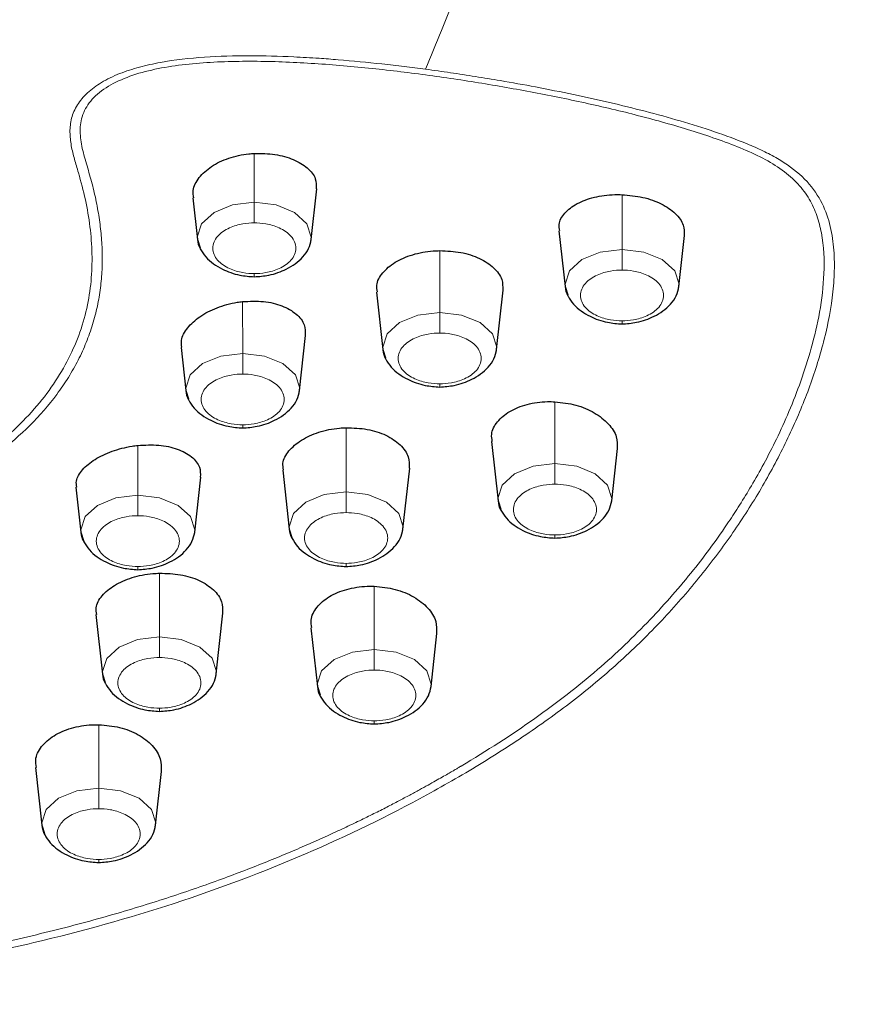
# Model space of a CAD drawing. Units: millimetres. Extents: x 35 to 1124, y 37 to 1510.
# Drawn here: x 313 to 329, y 1267 to 1286 of the extents above; entities that cross this region are included whole.
import ezdxf

# ---------------------------------------------------------------- set-up
doc = ezdxf.new("R2010")
doc.units = ezdxf.units.MM

msp = doc.modelspace()

# ---------------------------------------------------------------- linework, layer by layer
at = {"color": 8, "linetype": 'Continuous', "lineweight": 18}
for p, q in [((317.486, 1282.776), (317.486, 1283.722)), ((324.609, 1281.863), (324.609, 1282.923)), ((321.078, 1280.643), (321.078, 1281.84)), ((317.261, 1279.849), (317.26, 1280.853)), ((323.309, 1277.716), (323.309, 1278.913)), ((319.265, 1277.167), (319.265, 1278.411)), ((315.23, 1277.105), (315.23, 1278.068)), ((315.648, 1274.361), (315.648, 1275.594)), ((319.81, 1274.118), (319.81, 1275.34)), ((314.472, 1271.434), (314.472, 1272.66))]:
    msp.add_line(p, q, dxfattribs=at)
at = {"color": 7, "linetype": 'Continuous', "lineweight": 25}
for p, q in [((318.588, 1282.058), (318.696, 1283.034)), ((316.296, 1282.86), (316.385, 1282.058)), ((323.388, 1282.226), (323.508, 1281.144)), ((316.385, 1282.058), (316.436, 1281.896)), ((318.583, 1282.028), (318.588, 1282.058)), ((325.711, 1281.144), (325.82, 1282.131)), ((323.508, 1281.144), (323.559, 1280.982)), ((325.706, 1281.114), (325.711, 1281.144)), ((319.853, 1281.037), (319.977, 1279.924)), ((322.18, 1279.924), (322.306, 1281.071)), ((318.362, 1279.131), (318.48, 1280.195)), ((316.067, 1279.966), (316.159, 1279.131)), ((319.977, 1279.924), (320.028, 1279.762)), ((322.175, 1279.894), (322.18, 1279.924)), ((316.159, 1279.131), (316.211, 1278.969)), ((318.358, 1279.101), (318.362, 1279.131)), ((322.08, 1278.145), (322.207, 1276.997)), ((324.41, 1276.998), (324.522, 1278.01)), ((316.331, 1276.387), (316.449, 1277.454)), ((318.037, 1277.592), (318.163, 1276.448)), ((320.366, 1276.448), (320.496, 1277.625)), ((314.032, 1277.257), (314.128, 1276.386)), ((322.207, 1276.997), (322.259, 1276.835)), ((324.406, 1276.967), (324.41, 1276.998)), ((314.128, 1276.386), (314.18, 1276.224)), ((316.327, 1276.356), (316.331, 1276.387)), ((318.163, 1276.448), (318.215, 1276.286)), ((320.362, 1276.418), (320.366, 1276.448)), ((314.419, 1274.795), (314.546, 1273.642)), ((316.749, 1273.643), (316.879, 1274.821)), ((318.582, 1274.539), (318.709, 1273.399)), ((320.912, 1273.4), (321.025, 1274.427)), ((314.546, 1273.642), (314.598, 1273.48)), ((316.745, 1273.613), (316.749, 1273.643)), ((318.709, 1273.399), (318.76, 1273.237)), ((320.907, 1273.369), (320.912, 1273.4)), ((313.247, 1271.83), (313.371, 1270.715)), ((315.574, 1270.716), (315.689, 1271.755)), ((313.371, 1270.715), (313.422, 1270.553)), ((315.569, 1270.685), (315.574, 1270.716))]:
    msp.add_line(p, q, dxfattribs=at)
at = {"color": 8, "linetype": 'Continuous', "lineweight": 18, "flags": 128}
for points in [[(317.486, 1282.776), (317.064, 1282.725), (316.706, 1282.579), (316.466, 1282.361), (316.382, 1282.103), (316.385, 1282.058)], [(318.588, 1282.058), (318.59, 1282.103), (318.506, 1282.361), (318.267, 1282.579), (317.909, 1282.725), (317.486, 1282.776)], [(324.609, 1281.863), (324.187, 1281.811), (323.829, 1281.665), (323.589, 1281.447), (323.505, 1281.189), (323.508, 1281.144)], [(325.711, 1281.144), (325.713, 1281.19), (325.629, 1281.447), (325.39, 1281.666), (325.032, 1281.811), (324.609, 1281.863)], [(321.078, 1280.643), (320.656, 1280.591), (320.298, 1280.445), (320.058, 1280.227), (319.974, 1279.969), (319.977, 1279.924)], [(322.18, 1279.924), (322.182, 1279.97), (322.098, 1280.227), (321.859, 1280.446), (321.501, 1280.591), (321.078, 1280.643)], [(317.261, 1279.849), (316.838, 1279.798), (316.48, 1279.652), (316.241, 1279.434), (316.157, 1279.176), (316.159, 1279.131)], [(318.362, 1279.131), (318.365, 1279.176), (318.281, 1279.434), (318.041, 1279.652), (317.683, 1279.798), (317.261, 1279.849)], [(323.309, 1277.716), (322.886, 1277.665), (322.528, 1277.519), (322.289, 1277.3), (322.205, 1277.043), (322.207, 1276.997)], [(324.41, 1276.998), (324.413, 1277.043), (324.329, 1277.301), (324.089, 1277.519), (323.731, 1277.665), (323.309, 1277.716)], [(315.23, 1277.105), (314.807, 1277.054), (314.449, 1276.908), (314.21, 1276.689), (314.126, 1276.432), (314.128, 1276.386)], [(316.331, 1276.387), (316.334, 1276.432), (316.25, 1276.69), (316.011, 1276.908), (315.652, 1277.054), (315.23, 1277.105)], [(319.265, 1277.167), (318.842, 1277.115), (318.484, 1276.969), (318.245, 1276.751), (318.161, 1276.493), (318.163, 1276.448)], [(320.366, 1276.448), (320.369, 1276.494), (320.285, 1276.751), (320.045, 1276.97), (319.687, 1277.115), (319.265, 1277.167)], [(315.648, 1274.361), (315.225, 1274.31), (314.867, 1274.164), (314.628, 1273.945), (314.544, 1273.688), (314.546, 1273.642)], [(316.749, 1273.643), (316.752, 1273.688), (316.668, 1273.946), (316.428, 1274.164), (316.07, 1274.31), (315.648, 1274.361)], [(319.81, 1274.118), (319.388, 1274.067), (319.03, 1273.921), (318.79, 1273.702), (318.706, 1273.444), (318.709, 1273.399)], [(320.912, 1273.4), (320.914, 1273.445), (320.83, 1273.702), (320.591, 1273.921), (320.233, 1274.067), (319.81, 1274.118)], [(314.472, 1271.434), (314.05, 1271.383), (313.692, 1271.237), (313.453, 1271.018), (313.368, 1270.761), (313.371, 1270.715)], [(315.574, 1270.716), (315.576, 1270.761), (315.492, 1271.019), (315.253, 1271.237), (314.895, 1271.383), (314.472, 1271.434)]]:
    msp.add_lwpolyline(points, dxfattribs=at)
at = {"color": 8, "linetype": 'Continuous', "lineweight": 18}
for points, knots in [([(304.61, 1333.052), (306.438, 1333.026), (310.167, 1332.973), (315.831, 1332.53), (321.68, 1331.778), (327.667, 1330.65), (333.726, 1329.112), (339.739, 1327.14), (345.592, 1324.719), (351.157, 1321.846), (356.301, 1318.54), (360.896, 1314.835), (364.825, 1310.783), (367.988, 1306.457), (370.316, 1301.938), (371.773, 1297.315), (372.351, 1292.683), (372.093, 1288.127), (371.022, 1283.731), (369.497, 1279.931), (368.058, 1277.677), (367.476, 1276.765)], [0, 0, 0, 0, 0.041706, 0.085079, 0.130082, 0.177972, 0.227849, 0.279632, 0.333522, 0.388955, 0.445724, 0.503737, 0.562438, 0.621524, 0.680614, 0.739315, 0.797325, 0.854097, 0.90953, 0.963416, 1, 1, 1, 1]), ([(336.094, 1253.94), (339.09, 1255.021), (341.892, 1256.239), (347.083, 1258.909), (351.859, 1261.813), (355.757, 1265.111), (359.192, 1268.568), (362.162, 1272.183), (364.153, 1276.04), (365.629, 1279.979), (366.11, 1281.991), (366.532, 1286.058), (366.473, 1288.114), (365.79, 1292.233), (365.166, 1294.296), (363.328, 1298.392), (362.143, 1300.361), (359.29, 1304.118), (357.624, 1305.906), (353.865, 1309.275), (351.771, 1310.856), (347.211, 1313.787), (344.744, 1315.138), (339.49, 1317.582), (335.309, 1319.223), (329.334, 1320.99), (326.226, 1321.727), (321.485, 1322.718), (314.949, 1323.733), (308.093, 1324.087), (304.611, 1324.087)], [0.5, 0.5, 0.5, 0.5, 0.53125, 0.53125, 0.5625, 0.59375, 0.59375, 0.625, 0.65625, 0.65625, 0.6875, 0.6875, 0.71875, 0.71875, 0.75, 0.75, 0.78125, 0.78125, 0.8125, 0.8125, 0.84375, 0.84375, 0.875, 0.875, 0.90625, 0.921875, 0.9375, 0.9375, 0.96875, 1, 1, 1, 1]), ([(321.426, 1286.879), (321.321, 1286.62), (321.114, 1286.11), (320.906, 1285.602), (320.804, 1285.352)], [0, 0, 0, 0, 0.507516, 1, 1, 1, 1]), ([(304.611, 1275.61), (304.689, 1275.611), (304.863, 1275.611), (305.156, 1275.618), (305.542, 1275.635), (305.948, 1275.664), (306.521, 1275.72), (307.199, 1275.815), (308.025, 1275.981), (308.822, 1276.191), (309.84, 1276.531), (311.014, 1277.056), (312.027, 1277.692), (312.724, 1278.258), (313.183, 1278.711), (313.566, 1279.189), (313.87, 1279.686), (314.098, 1280.198), (314.251, 1280.72), (314.334, 1281.248), (314.357, 1281.951), (314.266, 1282.654), (314.107, 1283.262), (314, 1283.609), (313.936, 1283.871), (313.906, 1284.136), (313.934, 1284.403), (314.043, 1284.663), (314.242, 1284.899), (314.522, 1285.105), (314.867, 1285.272), (315.257, 1285.398), (315.804, 1285.518), (316.521, 1285.597), (317.388, 1285.62), (318.129, 1285.6), (318.701, 1285.567), (319.271, 1285.524), (319.821, 1285.471), (320.386, 1285.406), (320.667, 1285.37), (320.804, 1285.352)], [0, 0, 0, 0, 0.008366, 0.018848, 0.031599, 0.050238, 0.062944, 0.094381, 0.125267, 0.156746, 0.188077, 0.250477, 0.313217, 0.344432, 0.375805, 0.407282, 0.438492, 0.469705, 0.501157, 0.53248, 0.56357, 0.625662, 0.656895, 0.672552, 0.688167, 0.703759, 0.719442, 0.735147, 0.750663, 0.765754, 0.781895, 0.797544, 0.813073, 0.844299, 0.875555, 0.90666, 0.924408, 0.937724, 0.968842, 0.984727, 1, 1, 1, 1]), ([(304.611, 1275.505), (304.715, 1275.506), (304.94, 1275.507), (305.303, 1275.518), (305.719, 1275.54), (306.184, 1275.578), (306.696, 1275.636), (307.253, 1275.719), (307.852, 1275.833), (308.489, 1275.984), (309.156, 1276.177), (309.841, 1276.417), (310.535, 1276.708), (311.229, 1277.055), (311.909, 1277.46), (312.561, 1277.927), (313.164, 1278.458), (313.597, 1278.954), (313.89, 1279.383), (314.08, 1279.72), (314.236, 1280.062), (314.36, 1280.411), (314.451, 1280.763), (314.51, 1281.117), (314.541, 1281.47), (314.544, 1281.822), (314.522, 1282.173), (314.476, 1282.524), (314.41, 1282.873), (314.325, 1283.22), (314.219, 1283.562), (314.129, 1283.898), (314.098, 1284.23), (314.173, 1284.552), (314.392, 1284.846), (314.742, 1285.087), (315.187, 1285.265), (315.69, 1285.385), (316.223, 1285.458), (316.773, 1285.497), (317.331, 1285.509), (317.89, 1285.501), (318.448, 1285.476), (319.005, 1285.438), (319.561, 1285.389), (320.116, 1285.329), (320.668, 1285.262), (321.216, 1285.186), (321.76, 1285.102), (322.3, 1285.012), (322.835, 1284.915), (323.367, 1284.811), (323.894, 1284.7), (324.416, 1284.581), (324.932, 1284.454), (325.442, 1284.317), (325.944, 1284.169), (326.433, 1284.008), (326.902, 1283.833), (327.341, 1283.636), (327.723, 1283.406), (328.029, 1283.137), (328.249, 1282.837), (328.393, 1282.516), (328.515, 1282.036), (328.541, 1281.408), (328.451, 1280.662), (328.289, 1279.967), (328.084, 1279.326), (327.855, 1278.739), (327.612, 1278.206), (327.367, 1277.727), (327.127, 1277.301), (326.899, 1276.927), (326.541, 1276.379), (325.993, 1275.631), (325.157, 1274.671), (324.144, 1273.703), (322.92, 1272.753), (321.986, 1272.152), (321.475, 1271.848), (321.441, 1271.829), (321.389, 1271.798), (321.319, 1271.757), (321.229, 1271.705), (321.121, 1271.643), (320.993, 1271.57), (320.846, 1271.488), (320.679, 1271.396), (320.49, 1271.294), (320.281, 1271.183), (320.05, 1271.063), (319.796, 1270.935), (319.519, 1270.799), (319.219, 1270.656), (318.895, 1270.506), (318.547, 1270.351), (318.175, 1270.191), (317.777, 1270.026), (317.353, 1269.859), (316.903, 1269.689), (316.425, 1269.517), (315.918, 1269.345), (315.382, 1269.173), (314.816, 1269.003), (314.218, 1268.835), (313.588, 1268.672), (312.924, 1268.513), (312.228, 1268.361), (311.5, 1268.219), (310.743, 1268.087), (309.956, 1267.968), (309.141, 1267.862), (308.295, 1267.771), (307.418, 1267.697), (306.511, 1267.642), (305.572, 1267.606), (304.935, 1267.601), (304.611, 1267.599)], [0, 0, 0, 0, 0.004127, 0.008972, 0.014527, 0.020761, 0.027677, 0.035287, 0.043616, 0.052705, 0.062557, 0.073041, 0.084197, 0.096102, 0.108786, 0.122092, 0.136123, 0.151001, 0.15877, 0.16651, 0.174252, 0.18202, 0.189828, 0.197587, 0.205292, 0.212962, 0.220616, 0.228267, 0.235926, 0.243601, 0.251242, 0.258663, 0.265852, 0.272824, 0.279634, 0.286484, 0.293458, 0.300545, 0.307804, 0.315159, 0.322588, 0.330025, 0.337473, 0.34494, 0.352429, 0.359943, 0.367463, 0.374967, 0.382459, 0.38994, 0.397415, 0.404885, 0.412352, 0.419818, 0.427288, 0.434764, 0.442253, 0.449753, 0.457185, 0.464492, 0.471722, 0.478847, 0.486064, 0.493323, 0.500716, 0.517964, 0.534265, 0.54957, 0.563794, 0.576949, 0.588989, 0.599902, 0.609707, 0.618415, 0.626035, 0.64825, 0.671931, 0.69703, 0.723238, 0.750792, 0.751076, 0.751697, 0.752657, 0.753956, 0.755593, 0.75757, 0.759886, 0.762543, 0.765542, 0.768882, 0.772567, 0.776597, 0.780974, 0.785702, 0.790775, 0.796178, 0.801909, 0.807967, 0.814352, 0.821065, 0.828108, 0.835481, 0.843189, 0.851236, 0.859628, 0.868371, 0.877475, 0.886952, 0.896806, 0.906974, 0.91744, 0.928211, 0.939299, 0.950715, 0.962474, 0.974593, 0.987094, 1, 1, 1, 1]), ([(320.804, 1285.352), (320.965, 1285.33), (321.288, 1285.285), (321.771, 1285.211), (322.321, 1285.121), (322.956, 1285.006), (323.662, 1284.865), (324.37, 1284.709), (325.291, 1284.483), (326.192, 1284.224), (326.937, 1283.951), (327.341, 1283.774), (327.719, 1283.577), (328.123, 1283.284), (328.449, 1282.868), (328.63, 1282.421), (328.713, 1281.963), (328.731, 1281.503), (328.69, 1280.889), (328.574, 1280.278), (328.403, 1279.671), (328.2, 1279.068), (327.89, 1278.323), (327.439, 1277.446), (326.913, 1276.588), (326.311, 1275.749), (325.628, 1274.931), (324.862, 1274.139), (324.008, 1273.384), (323.224, 1272.791), (322.561, 1272.338), (321.875, 1271.899), (320.612, 1271.159), (318.668, 1270.198), (316.128, 1269.223), (313.86, 1268.575), (311.978, 1268.163), (310.527, 1267.908), (309.07, 1267.711), (307.846, 1267.594), (306.871, 1267.528), (306.129, 1267.492), (305.374, 1267.469), (304.866, 1267.466), (304.611, 1267.465)], [0, 0, 0, 0, 0.010345, 0.020753, 0.031221, 0.04608, 0.062347, 0.077909, 0.093494, 0.124857, 0.140579, 0.148429, 0.15632, 0.172053, 0.187831, 0.203547, 0.219332, 0.235022, 0.250704, 0.28217, 0.297901, 0.313631, 0.345097, 0.376403, 0.407603, 0.438792, 0.47007, 0.501533, 0.5328, 0.563854, 0.579356, 0.594863, 0.625945, 0.688526, 0.750684, 0.812885, 0.844435, 0.875485, 0.907107, 0.937569, 0.952804, 0.968321, 0.98407, 1, 1, 1, 1]), ([(317.486, 1282.776), (317.486, 1282.719), (317.486, 1282.64), (317.486, 1282.487), (317.486, 1282.418), (317.486, 1282.377)], [0, 0, 0, 0, 0.5, 0.5, 1, 1, 1, 1]), ([(317.486, 1281.395), (317.419, 1281.395), (317.343, 1281.4), (317.179, 1281.43), (317.089, 1281.454), (316.918, 1281.533), (316.835, 1281.587), (316.717, 1281.723), (316.681, 1281.804), (316.681, 1281.968), (316.717, 1282.049), (316.836, 1282.185), (316.918, 1282.24), (317.089, 1282.318), (317.179, 1282.343), (317.343, 1282.372), (317.419, 1282.377), (317.486, 1282.377)], [0, 0, 0, 0, 0.125, 0.125, 0.25, 0.25, 0.375, 0.375, 0.5, 0.5, 0.625, 0.625, 0.75, 0.75, 0.875, 0.875, 1, 1, 1, 1]), ([(317.486, 1282.377), (317.554, 1282.377), (317.629, 1282.372), (317.794, 1282.343), (317.884, 1282.318), (318.055, 1282.24), (318.137, 1282.185), (318.256, 1282.049), (318.292, 1281.968), (318.292, 1281.804), (318.256, 1281.723), (318.137, 1281.587), (318.055, 1281.533), (317.884, 1281.454), (317.794, 1281.43), (317.629, 1281.4), (317.554, 1281.395), (317.486, 1281.395)], [0, 0, 0, 0, 0.125, 0.125, 0.25, 0.25, 0.375, 0.375, 0.5, 0.5, 0.625, 0.625, 0.75, 0.75, 0.875, 0.875, 1, 1, 1, 1]), ([(324.609, 1281.863), (324.609, 1281.806), (324.609, 1281.726), (324.609, 1281.573), (324.609, 1281.505), (324.609, 1281.463)], [0, 0, 0, 0, 0.5, 0.5, 1, 1, 1, 1]), ([(324.609, 1280.482), (324.542, 1280.482), (324.466, 1280.486), (324.302, 1280.516), (324.212, 1280.54), (324.04, 1280.619), (323.958, 1280.673), (323.84, 1280.809), (323.804, 1280.891), (323.804, 1281.054), (323.84, 1281.135), (323.958, 1281.271), (324.04, 1281.326), (324.212, 1281.404), (324.302, 1281.429), (324.466, 1281.458), (324.542, 1281.463), (324.609, 1281.463)], [0, 0, 0, 0, 0.125, 0.125, 0.25, 0.25, 0.375, 0.375, 0.5, 0.5, 0.625, 0.625, 0.75, 0.75, 0.875, 0.875, 1, 1, 1, 1]), ([(324.609, 1281.463), (324.677, 1281.463), (324.752, 1281.458), (324.917, 1281.429), (325.007, 1281.405), (325.178, 1281.326), (325.26, 1281.272), (325.379, 1281.136), (325.415, 1281.054), (325.415, 1280.891), (325.379, 1280.809), (325.26, 1280.674), (325.178, 1280.619), (325.007, 1280.54), (324.917, 1280.516), (324.752, 1280.487), (324.676, 1280.482), (324.609, 1280.482)], [0, 0, 0, 0, 0.125, 0.125, 0.25, 0.25, 0.375, 0.375, 0.5, 0.5, 0.625, 0.625, 0.75, 0.75, 0.875, 0.875, 1, 1, 1, 1]), ([(317.486, 1281.395), (317.486, 1281.374), (317.486, 1281.331), (317.486, 1281.331), (317.486, 1281.357), (317.486, 1281.387), (317.486, 1281.395)], [0, 0, 0, 0, 0.310634, 0.643569, 0.902866, 1, 1, 1, 1]), ([(321.078, 1280.643), (321.078, 1280.606), (321.078, 1280.53), (321.078, 1280.409), (321.078, 1280.309), (321.078, 1280.265), (321.078, 1280.243)], [0, 0, 0, 0, 0.271331, 0.562131, 0.788629, 1, 1, 1, 1]), ([(324.609, 1280.482), (324.609, 1280.461), (324.609, 1280.417), (324.609, 1280.417), (324.609, 1280.443), (324.609, 1280.473), (324.609, 1280.482)], [0, 0, 0, 0, 0.310662, 0.64355, 0.90285, 1, 1, 1, 1]), ([(321.078, 1279.261), (321.011, 1279.261), (320.935, 1279.266), (320.77, 1279.296), (320.681, 1279.32), (320.509, 1279.399), (320.427, 1279.453), (320.308, 1279.589), (320.273, 1279.671), (320.273, 1279.834), (320.308, 1279.915), (320.427, 1280.051), (320.509, 1280.106), (320.681, 1280.184), (320.77, 1280.209), (320.935, 1280.238), (321.011, 1280.243), (321.078, 1280.243)], [0, 0, 0, 0, 0.125, 0.125, 0.25, 0.25, 0.375, 0.375, 0.5, 0.5, 0.625, 0.625, 0.75, 0.75, 0.875, 0.875, 1, 1, 1, 1]), ([(321.078, 1280.243), (321.145, 1280.243), (321.221, 1280.238), (321.386, 1280.209), (321.475, 1280.185), (321.647, 1280.106), (321.729, 1280.052), (321.848, 1279.916), (321.883, 1279.834), (321.883, 1279.671), (321.848, 1279.589), (321.729, 1279.454), (321.647, 1279.399), (321.475, 1279.32), (321.386, 1279.296), (321.221, 1279.266), (321.145, 1279.261), (321.078, 1279.261)], [0, 0, 0, 0, 0.125, 0.125, 0.25, 0.25, 0.375, 0.375, 0.5, 0.5, 0.625, 0.625, 0.75, 0.75, 0.875, 0.875, 1, 1, 1, 1]), ([(317.261, 1279.849), (317.261, 1279.793), (317.261, 1279.713), (317.261, 1279.56), (317.261, 1279.491), (317.261, 1279.45)], [0, 0, 0, 0, 0.5, 0.5, 1, 1, 1, 1]), ([(317.261, 1278.468), (317.194, 1278.468), (317.118, 1278.473), (316.953, 1278.503), (316.864, 1278.527), (316.692, 1278.606), (316.61, 1278.66), (316.491, 1278.796), (316.456, 1278.877), (316.456, 1279.041), (316.491, 1279.122), (316.61, 1279.258), (316.692, 1279.313), (316.864, 1279.391), (316.953, 1279.416), (317.118, 1279.445), (317.194, 1279.45), (317.261, 1279.45)], [0, 0, 0, 0, 0.125, 0.125, 0.25, 0.25, 0.375, 0.375, 0.5, 0.5, 0.625, 0.625, 0.75, 0.75, 0.875, 0.875, 1, 1, 1, 1]), ([(317.261, 1279.45), (317.328, 1279.45), (317.404, 1279.445), (317.569, 1279.416), (317.658, 1279.391), (317.83, 1279.313), (317.912, 1279.258), (318.031, 1279.122), (318.066, 1279.041), (318.066, 1278.878), (318.031, 1278.796), (317.912, 1278.66), (317.83, 1278.606), (317.658, 1278.527), (317.569, 1278.503), (317.404, 1278.473), (317.328, 1278.468), (317.261, 1278.468)], [0, 0, 0, 0, 0.125, 0.125, 0.25, 0.25, 0.375, 0.375, 0.5, 0.5, 0.625, 0.625, 0.75, 0.75, 0.875, 0.875, 1, 1, 1, 1]), ([(321.078, 1279.261), (321.078, 1279.241), (321.078, 1279.197), (321.078, 1279.197), (321.078, 1279.223), (321.078, 1279.253), (321.078, 1279.261)], [0, 0, 0, 0, 0.310631, 0.643562, 0.902843, 1, 1, 1, 1]), ([(317.261, 1278.468), (317.261, 1278.447), (317.261, 1278.404), (317.261, 1278.404), (317.261, 1278.43), (317.261, 1278.46), (317.261, 1278.468)], [0, 0, 0, 0, 0.3106291, 0.6435582, 0.9028735, 1, 1, 1, 1]), ([(323.309, 1277.716), (323.309, 1277.659), (323.309, 1277.579), (323.309, 1277.426), (323.309, 1277.358), (323.309, 1277.317)], [0, 0, 0, 0, 0.5, 0.5, 1, 1, 1, 1]), ([(323.309, 1276.335), (323.242, 1276.335), (323.166, 1276.34), (323.001, 1276.369), (322.912, 1276.394), (322.74, 1276.472), (322.658, 1276.527), (322.539, 1276.663), (322.504, 1276.744), (322.504, 1276.907), (322.539, 1276.989), (322.658, 1277.125), (322.74, 1277.179), (322.912, 1277.258), (323.001, 1277.282), (323.166, 1277.312), (323.242, 1277.317), (323.309, 1277.317)], [0, 0, 0, 0, 0.125, 0.125, 0.25, 0.25, 0.375, 0.375, 0.5, 0.5, 0.625, 0.625, 0.75, 0.75, 0.875, 0.875, 1, 1, 1, 1]), ([(323.309, 1277.317), (323.376, 1277.317), (323.452, 1277.312), (323.617, 1277.282), (323.706, 1277.258), (323.878, 1277.179), (323.96, 1277.125), (324.079, 1276.989), (324.114, 1276.908), (324.114, 1276.744), (324.079, 1276.663), (323.96, 1276.527), (323.878, 1276.472), (323.706, 1276.394), (323.617, 1276.369), (323.452, 1276.34), (323.376, 1276.335), (323.309, 1276.335)], [0, 0, 0, 0, 0.125, 0.125, 0.25, 0.25, 0.375, 0.375, 0.5, 0.5, 0.625, 0.625, 0.75, 0.75, 0.875, 0.875, 1, 1, 1, 1]), ([(315.23, 1277.105), (315.23, 1277.048), (315.23, 1276.969), (315.23, 1276.815), (315.23, 1276.747), (315.23, 1276.706)], [0, 0, 0, 0, 0.5, 0.5, 1, 1, 1, 1]), ([(319.265, 1277.167), (319.265, 1277.11), (319.265, 1277.03), (319.265, 1276.877), (319.265, 1276.809), (319.265, 1276.767)], [0, 0, 0, 0, 0.5, 0.5, 1, 1, 1, 1]), ([(315.23, 1275.724), (315.163, 1275.724), (315.087, 1275.729), (314.922, 1275.758), (314.833, 1275.783), (314.661, 1275.861), (314.579, 1275.916), (314.46, 1276.052), (314.425, 1276.133), (314.425, 1276.297), (314.46, 1276.378), (314.579, 1276.514), (314.661, 1276.568), (314.833, 1276.647), (314.922, 1276.672), (315.087, 1276.701), (315.163, 1276.706), (315.23, 1276.706)], [0, 0, 0, 0, 0.125, 0.125, 0.25, 0.25, 0.375, 0.375, 0.5, 0.5, 0.625, 0.625, 0.75, 0.75, 0.875, 0.875, 1, 1, 1, 1]), ([(315.23, 1276.706), (315.297, 1276.706), (315.373, 1276.701), (315.538, 1276.672), (315.627, 1276.647), (315.799, 1276.568), (315.881, 1276.514), (316, 1276.378), (316.035, 1276.297), (316.035, 1276.133), (316, 1276.052), (315.881, 1275.916), (315.799, 1275.862), (315.627, 1275.783), (315.538, 1275.758), (315.373, 1275.729), (315.297, 1275.724), (315.23, 1275.724)], [0, 0, 0, 0, 0.125, 0.125, 0.25, 0.25, 0.375, 0.375, 0.5, 0.5, 0.625, 0.625, 0.75, 0.75, 0.875, 0.875, 1, 1, 1, 1]), ([(319.265, 1275.785), (319.198, 1275.785), (319.122, 1275.79), (318.957, 1275.82), (318.868, 1275.844), (318.696, 1275.923), (318.614, 1275.977), (318.495, 1276.113), (318.46, 1276.195), (318.46, 1276.358), (318.495, 1276.439), (318.614, 1276.575), (318.696, 1276.63), (318.868, 1276.708), (318.957, 1276.733), (319.122, 1276.762), (319.198, 1276.767), (319.265, 1276.767)], [0, 0, 0, 0, 0.125, 0.125, 0.25, 0.25, 0.375, 0.375, 0.5, 0.5, 0.625, 0.625, 0.75, 0.75, 0.875, 0.875, 1, 1, 1, 1]), ([(319.265, 1276.767), (319.332, 1276.767), (319.408, 1276.762), (319.573, 1276.733), (319.662, 1276.709), (319.834, 1276.63), (319.916, 1276.576), (320.035, 1276.44), (320.07, 1276.358), (320.07, 1276.195), (320.035, 1276.113), (319.916, 1275.978), (319.834, 1275.923), (319.662, 1275.844), (319.573, 1275.82), (319.408, 1275.79), (319.332, 1275.785), (319.265, 1275.785)], [0, 0, 0, 0, 0.125, 0.125, 0.25, 0.25, 0.375, 0.375, 0.5, 0.5, 0.625, 0.625, 0.75, 0.75, 0.875, 0.875, 1, 1, 1, 1]), ([(323.309, 1276.335), (323.309, 1276.314), (323.309, 1276.271), (323.309, 1276.27), (323.309, 1276.297), (323.309, 1276.327), (323.309, 1276.335)], [0, 0, 0, 0, 0.3106291, 0.6435582, 0.9028735, 1, 1, 1, 1]), ([(319.265, 1275.785), (319.265, 1275.765), (319.265, 1275.721), (319.265, 1275.721), (319.265, 1275.747), (319.265, 1275.777), (319.265, 1275.785)], [0, 0, 0, 0, 0.310619, 0.643556, 0.902841, 1, 1, 1, 1]), ([(315.23, 1275.724), (315.23, 1275.703), (315.23, 1275.66), (315.23, 1275.659), (315.23, 1275.686), (315.23, 1275.716), (315.23, 1275.724)], [0, 0, 0, 0, 0.3106291, 0.6435582, 0.9028735, 1, 1, 1, 1]), ([(315.648, 1274.361), (315.648, 1274.304), (315.648, 1274.225), (315.648, 1274.071), (315.648, 1274.003), (315.648, 1273.962)], [0, 0, 0, 0, 0.5, 0.5, 1, 1, 1, 1]), ([(319.81, 1274.118), (319.81, 1274.061), (319.81, 1273.981), (319.81, 1273.828), (319.81, 1273.76), (319.81, 1273.719)], [0, 0, 0, 0, 0.5, 0.5, 1, 1, 1, 1]), ([(315.648, 1272.98), (315.581, 1272.98), (315.505, 1272.985), (315.34, 1273.014), (315.251, 1273.039), (315.079, 1273.117), (314.997, 1273.172), (314.878, 1273.308), (314.843, 1273.389), (314.843, 1273.553), (314.878, 1273.634), (314.997, 1273.77), (315.079, 1273.824), (315.251, 1273.903), (315.34, 1273.928), (315.505, 1273.957), (315.581, 1273.962), (315.648, 1273.962)], [0, 0, 0, 0, 0.125, 0.125, 0.25, 0.25, 0.375, 0.375, 0.5, 0.5, 0.625, 0.625, 0.75, 0.75, 0.875, 0.875, 1, 1, 1, 1]), ([(315.648, 1273.962), (315.715, 1273.962), (315.791, 1273.957), (315.956, 1273.928), (316.045, 1273.903), (316.217, 1273.825), (316.299, 1273.77), (316.418, 1273.634), (316.453, 1273.553), (316.453, 1273.389), (316.418, 1273.308), (316.299, 1273.172), (316.217, 1273.118), (316.045, 1273.039), (315.956, 1273.014), (315.791, 1272.985), (315.715, 1272.98), (315.648, 1272.98)], [0, 0, 0, 0, 0.125, 0.125, 0.25, 0.25, 0.375, 0.375, 0.5, 0.5, 0.625, 0.625, 0.75, 0.75, 0.875, 0.875, 1, 1, 1, 1]), ([(319.81, 1272.737), (319.743, 1272.737), (319.667, 1272.742), (319.502, 1272.771), (319.413, 1272.796), (319.241, 1272.874), (319.159, 1272.929), (319.04, 1273.064), (319.005, 1273.146), (319.005, 1273.309), (319.04, 1273.391), (319.159, 1273.526), (319.241, 1273.581), (319.413, 1273.66), (319.502, 1273.684), (319.667, 1273.714), (319.743, 1273.719), (319.81, 1273.719)], [0, 0, 0, 0, 0.125, 0.125, 0.25, 0.25, 0.375, 0.375, 0.5, 0.5, 0.625, 0.625, 0.75, 0.75, 0.875, 0.875, 1, 1, 1, 1]), ([(319.81, 1273.719), (319.877, 1273.719), (319.953, 1273.714), (320.118, 1273.684), (320.207, 1273.66), (320.379, 1273.581), (320.461, 1273.527), (320.58, 1273.391), (320.615, 1273.31), (320.615, 1273.146), (320.58, 1273.065), (320.461, 1272.929), (320.379, 1272.874), (320.207, 1272.796), (320.118, 1272.771), (319.953, 1272.742), (319.877, 1272.737), (319.81, 1272.737)], [0, 0, 0, 0, 0.125, 0.125, 0.25, 0.25, 0.375, 0.375, 0.5, 0.5, 0.625, 0.625, 0.75, 0.75, 0.875, 0.875, 1, 1, 1, 1]), ([(315.648, 1272.98), (315.648, 1272.959), (315.648, 1272.916), (315.648, 1272.915), (315.648, 1272.942), (315.648, 1272.972), (315.648, 1272.98)], [0, 0, 0, 0, 0.310617, 0.643552, 0.902872, 1, 1, 1, 1]), ([(319.81, 1272.737), (319.81, 1272.716), (319.81, 1272.672), (319.81, 1272.672), (319.81, 1272.698), (319.81, 1272.728), (319.81, 1272.737)], [0, 0, 0, 0, 0.310627, 0.643572, 0.902863, 1, 1, 1, 1]), ([(314.472, 1271.434), (314.472, 1271.377), (314.472, 1271.297), (314.472, 1271.144), (314.472, 1271.076), (314.472, 1271.035)], [0, 0, 0, 0, 0.5, 0.5, 1, 1, 1, 1]), ([(314.472, 1270.053), (314.405, 1270.053), (314.329, 1270.058), (314.165, 1270.087), (314.075, 1270.112), (313.904, 1270.19), (313.822, 1270.245), (313.703, 1270.381), (313.667, 1270.462), (313.667, 1270.626), (313.703, 1270.707), (313.822, 1270.843), (313.904, 1270.897), (314.075, 1270.976), (314.165, 1271), (314.33, 1271.03), (314.405, 1271.035), (314.472, 1271.035)], [0, 0, 0, 0, 0.125, 0.125, 0.25, 0.25, 0.375, 0.375, 0.5, 0.5, 0.625, 0.625, 0.75, 0.75, 0.875, 0.875, 1, 1, 1, 1]), ([(314.472, 1271.035), (314.54, 1271.035), (314.615, 1271.03), (314.78, 1271.001), (314.87, 1270.976), (315.041, 1270.897), (315.123, 1270.843), (315.242, 1270.707), (315.278, 1270.626), (315.278, 1270.462), (315.242, 1270.381), (315.123, 1270.245), (315.041, 1270.19), (314.87, 1270.112), (314.78, 1270.087), (314.615, 1270.058), (314.54, 1270.053), (314.472, 1270.053)], [0, 0, 0, 0, 0.125, 0.125, 0.25, 0.25, 0.375, 0.375, 0.5, 0.5, 0.625, 0.625, 0.75, 0.75, 0.875, 0.875, 1, 1, 1, 1]), ([(314.472, 1270.053), (314.472, 1270.032), (314.472, 1269.989), (314.472, 1269.988), (314.472, 1270.015), (314.472, 1270.045), (314.472, 1270.053)], [0, 0, 0, 0, 0.310625, 0.643568, 0.902894, 1, 1, 1, 1])]:
    msp.add_open_spline(points, degree=3, knots=knots, dxfattribs=at)
at = {"color": 7, "linetype": 'Continuous', "lineweight": 25}
for points, knots in [([(366.908, 1275.859), (367.815, 1277.306), (369.626, 1280.195), (371.321, 1284.726), (372.209, 1289.334), (372.238, 1293.976), (371.427, 1298.591), (369.75, 1303.119), (367.261, 1307.505), (363.99, 1311.696), (359.95, 1315.629), (355.22, 1319.265), (349.858, 1322.559), (343.91, 1325.455), (337.473, 1327.932), (330.625, 1329.957), (323.44, 1331.491), (316.022, 1332.522), (309.701, 1332.981), (305.891, 1333.02), (304.61, 1333.033)], [0, 0, 0, 0, 0.057242, 0.114302, 0.171361, 0.228603, 0.285663, 0.342723, 0.399965, 0.457025, 0.514084, 0.571326, 0.628386, 0.685446, 0.742688, 0.799747, 0.856807, 0.914049, 0.971109, 1, 1, 1, 1]), ([(316.313, 1282.861), (316.305, 1282.909), (316.286, 1283.038), (316.405, 1283.258), (316.642, 1283.48), (316.982, 1283.642), (317.281, 1283.708), (317.451, 1283.719), (317.486, 1283.722)], [0, 0, 0, 0, 0.120984, 0.326429, 0.532532, 0.739215, 0.945739, 1, 1, 1, 1]), ([(317.486, 1283.722), (317.622, 1283.72), (317.893, 1283.718), (318.256, 1283.613), (318.529, 1283.449), (318.691, 1283.247), (318.688, 1283.101), (318.687, 1283.034)], [0, 0, 0, 0, 0.205839, 0.411663, 0.617913, 0.824377, 1, 1, 1, 1]), ([(323.405, 1282.228), (323.397, 1282.268), (323.375, 1282.386), (323.487, 1282.574), (323.722, 1282.759), (324.063, 1282.884), (324.377, 1282.926), (324.562, 1282.924), (324.609, 1282.923)], [0, 0, 0, 0, 0.104367, 0.309782, 0.515756, 0.722156, 0.928637, 1, 1, 1, 1]), ([(324.609, 1282.923), (324.746, 1282.91), (325.019, 1282.886), (325.384, 1282.754), (325.657, 1282.566), (325.816, 1282.347), (325.812, 1282.199), (325.811, 1282.132)], [0, 0, 0, 0, 0.20681, 0.413634, 0.620169, 0.826499, 1, 1, 1, 1]), ([(316.385, 1282.056), (316.393, 1281.995), (316.401, 1281.933), (316.44, 1281.876), (316.44, 1281.874)], [0, 0, 0, 0, 0.980151, 1, 1, 1, 1]), ([(317.486, 1281.333), (317.58, 1281.34), (317.795, 1281.356), (318.072, 1281.456), (318.287, 1281.585), (318.436, 1281.718), (318.549, 1281.879), (318.575, 1281.997), (318.588, 1282.057)], [0, 0, 0, 0, 0.174895, 0.400472, 0.534279, 0.680647, 0.837139, 1, 1, 1, 1]), ([(316.44, 1281.874), (316.472, 1281.821), (316.535, 1281.716), (316.687, 1281.584), (316.901, 1281.456), (317.178, 1281.356), (317.393, 1281.34), (317.486, 1281.333)], [0, 0, 0, 0, 0.183734, 0.359262, 0.519718, 0.790244, 1, 1, 1, 1]), ([(319.871, 1281.039), (319.863, 1281.082), (319.841, 1281.207), (319.958, 1281.413), (320.198, 1281.623), (320.544, 1281.773), (320.856, 1281.832), (321.036, 1281.838), (321.078, 1281.84)], [0, 0, 0, 0, 0.111037, 0.317681, 0.524112, 0.730374, 0.936518, 1, 1, 1, 1]), ([(321.078, 1281.84), (321.216, 1281.833), (321.493, 1281.821), (321.861, 1281.699), (322.139, 1281.516), (322.302, 1281.296), (322.299, 1281.142), (322.298, 1281.072)], [0, 0, 0, 0, 0.205861, 0.411719, 0.617636, 0.823586, 1, 1, 1, 1]), ([(323.508, 1281.142), (323.516, 1281.081), (323.524, 1281.019), (323.563, 1280.962), (323.563, 1280.961)], [0, 0, 0, 0, 0.980116, 1, 1, 1, 1]), ([(324.609, 1280.419), (324.703, 1280.426), (324.918, 1280.442), (325.195, 1280.542), (325.41, 1280.671), (325.559, 1280.804), (325.672, 1280.965), (325.698, 1281.083), (325.711, 1281.143)], [0, 0, 0, 0, 0.174894, 0.400469, 0.534277, 0.680643, 0.837134, 1, 1, 1, 1]), ([(323.563, 1280.961), (323.595, 1280.907), (323.658, 1280.803), (323.81, 1280.671), (324.024, 1280.542), (324.301, 1280.442), (324.516, 1280.426), (324.609, 1280.419)], [0, 0, 0, 0, 0.183733, 0.359261, 0.519722, 0.790247, 1, 1, 1, 1]), ([(316.083, 1279.968), (316.076, 1280.013), (316.058, 1280.134), (316.179, 1280.347), (316.417, 1280.569), (316.756, 1280.745), (317.055, 1280.828), (317.225, 1280.849), (317.26, 1280.853)], [0, 0, 0, 0, 0.122049, 0.327333, 0.531843, 0.737827, 0.946051, 1, 1, 1, 1]), ([(317.26, 1280.853), (317.397, 1280.859), (317.67, 1280.872), (318.036, 1280.781), (318.312, 1280.621), (318.475, 1280.416), (318.473, 1280.265), (318.472, 1280.196)], [0, 0, 0, 0, 0.2062635, 0.4125512, 0.6182162, 0.8231486, 1, 1, 1, 1]), ([(319.977, 1279.922), (319.985, 1279.861), (319.992, 1279.799), (320.031, 1279.742), (320.032, 1279.741)], [0, 0, 0, 0, 0.980222, 1, 1, 1, 1]), ([(320.032, 1279.741), (320.064, 1279.687), (320.127, 1279.583), (320.278, 1279.451), (320.493, 1279.322), (320.77, 1279.222), (320.984, 1279.206), (321.078, 1279.199)], [0, 0, 0, 0, 0.183733, 0.35926, 0.519724, 0.790249, 1, 1, 1, 1]), ([(321.078, 1279.199), (321.172, 1279.206), (321.387, 1279.222), (321.663, 1279.322), (321.879, 1279.451), (322.028, 1279.584), (322.141, 1279.745), (322.166, 1279.863), (322.18, 1279.923)], [0, 0, 0, 0, 0.174897, 0.400473, 0.534278, 0.680651, 0.837144, 1, 1, 1, 1]), ([(316.159, 1279.129), (316.167, 1279.068), (316.175, 1279.005), (316.214, 1278.949), (316.215, 1278.947)], [0, 0, 0, 0, 0.980151, 1, 1, 1, 1]), ([(317.261, 1278.406), (317.355, 1278.413), (317.569, 1278.429), (317.846, 1278.529), (318.061, 1278.658), (318.21, 1278.791), (318.323, 1278.952), (318.349, 1279.07), (318.362, 1279.13)], [0, 0, 0, 0, 0.174895, 0.400471, 0.534274, 0.680642, 0.83714, 1, 1, 1, 1]), ([(316.215, 1278.947), (316.247, 1278.894), (316.309, 1278.789), (316.461, 1278.657), (316.675, 1278.529), (316.952, 1278.429), (317.167, 1278.413), (317.261, 1278.406)], [0, 0, 0, 0, 0.183733, 0.359261, 0.519722, 0.790247, 1, 1, 1, 1]), ([(322.097, 1278.147), (322.089, 1278.193), (322.067, 1278.324), (322.181, 1278.532), (322.418, 1278.737), (322.761, 1278.875), (323.077, 1278.92), (323.261, 1278.915), (323.309, 1278.913)], [0, 0, 0, 0, 0.10964, 0.314391, 0.519291, 0.724203, 0.929009, 1, 1, 1, 1]), ([(323.309, 1278.913), (323.446, 1278.898), (323.721, 1278.866), (324.087, 1278.709), (324.361, 1278.493), (324.52, 1278.246), (324.515, 1278.084), (324.513, 1278.01)], [0, 0, 0, 0, 0.206474, 0.412938, 0.619725, 0.826644, 1, 1, 1, 1]), ([(318.054, 1277.594), (318.046, 1277.637), (318.024, 1277.76), (318.141, 1277.966), (318.381, 1278.178), (318.727, 1278.335), (319.04, 1278.4), (319.222, 1278.409), (319.265, 1278.411)], [0, 0, 0, 0, 0.109785, 0.316317, 0.522773, 0.729185, 0.935666, 1, 1, 1, 1]), ([(319.265, 1278.411), (319.403, 1278.406), (319.68, 1278.397), (320.049, 1278.275), (320.327, 1278.087), (320.492, 1277.859), (320.489, 1277.699), (320.488, 1277.625)], [0, 0, 0, 0, 0.205326, 0.410662, 0.615827, 0.821107, 1, 1, 1, 1]), ([(314.049, 1277.259), (314.042, 1277.299), (314.023, 1277.409), (314.144, 1277.601), (314.384, 1277.803), (314.723, 1277.964), (315.022, 1278.042), (315.193, 1278.064), (315.23, 1278.068)], [0, 0, 0, 0, 0.117096, 0.325808, 0.531879, 0.736703, 0.942732, 1, 1, 1, 1]), ([(315.23, 1278.068), (315.367, 1278.076), (315.641, 1278.09), (316.008, 1278.008), (316.284, 1277.858), (316.445, 1277.663), (316.442, 1277.52), (316.44, 1277.454)], [0, 0, 0, 0, 0.20731, 0.414623, 0.621661, 0.827551, 1, 1, 1, 1]), ([(322.208, 1276.996), (322.215, 1276.934), (322.223, 1276.872), (322.262, 1276.815), (322.263, 1276.814)], [0, 0, 0, 0, 0.9801851, 1, 1, 1, 1]), ([(323.309, 1276.273), (323.403, 1276.28), (323.618, 1276.296), (323.894, 1276.396), (324.109, 1276.524), (324.258, 1276.658), (324.371, 1276.818), (324.397, 1276.936), (324.41, 1276.996)], [0, 0, 0, 0, 0.174896, 0.400473, 0.534278, 0.68064, 0.837145, 1, 1, 1, 1]), ([(322.263, 1276.814), (322.295, 1276.761), (322.357, 1276.656), (322.509, 1276.524), (322.723, 1276.395), (323, 1276.296), (323.215, 1276.28), (323.309, 1276.273)], [0, 0, 0, 0, 0.183733, 0.359267, 0.519723, 0.790247, 1, 1, 1, 1]), ([(314.129, 1276.385), (314.136, 1276.324), (314.144, 1276.261), (314.183, 1276.204), (314.184, 1276.203)], [0, 0, 0, 0, 0.980186, 1, 1, 1, 1]), ([(315.23, 1275.662), (315.324, 1275.669), (315.539, 1275.685), (315.815, 1275.785), (316.03, 1275.913), (316.179, 1276.047), (316.292, 1276.207), (316.318, 1276.325), (316.331, 1276.385)], [0, 0, 0, 0, 0.174897, 0.400475, 0.534278, 0.680646, 0.837145, 1, 1, 1, 1]), ([(318.164, 1276.446), (318.171, 1276.385), (318.179, 1276.322), (318.218, 1276.266), (318.219, 1276.265)], [0, 0, 0, 0, 0.9801851, 1, 1, 1, 1]), ([(319.265, 1275.723), (319.359, 1275.73), (319.574, 1275.746), (319.85, 1275.846), (320.065, 1275.975), (320.214, 1276.108), (320.327, 1276.269), (320.353, 1276.387), (320.366, 1276.447)], [0, 0, 0, 0, 0.174895, 0.400476, 0.534277, 0.680645, 0.83715, 1, 1, 1, 1]), ([(314.184, 1276.203), (314.216, 1276.15), (314.278, 1276.045), (314.43, 1275.913), (314.644, 1275.785), (314.921, 1275.685), (315.136, 1275.669), (315.23, 1275.662)], [0, 0, 0, 0, 0.183733, 0.359262, 0.519723, 0.790248, 1, 1, 1, 1]), ([(318.219, 1276.265), (318.251, 1276.211), (318.313, 1276.107), (318.465, 1275.975), (318.679, 1275.846), (318.956, 1275.746), (319.171, 1275.73), (319.265, 1275.723)], [0, 0, 0, 0, 0.183733, 0.359267, 0.519726, 0.790249, 1, 1, 1, 1]), ([(314.436, 1274.797), (314.428, 1274.84), (314.406, 1274.963), (314.523, 1275.163), (314.763, 1275.368), (315.109, 1275.519), (315.423, 1275.583), (315.604, 1275.592), (315.648, 1275.594)], [0, 0, 0, 0, 0.109571, 0.31587, 0.52239, 0.728849, 0.935296, 1, 1, 1, 1]), ([(315.648, 1275.594), (315.786, 1275.59), (316.063, 1275.582), (316.433, 1275.464), (316.711, 1275.28), (316.875, 1275.055), (316.873, 1274.895), (316.871, 1274.821)], [0, 0, 0, 0, 0.205748, 0.411507, 0.616897, 0.821989, 1, 1, 1, 1]), ([(318.599, 1274.541), (318.591, 1274.589), (318.569, 1274.726), (318.685, 1274.941), (318.923, 1275.151), (319.267, 1275.294), (319.581, 1275.344), (319.764, 1275.341), (319.81, 1275.34)], [0, 0, 0, 0, 0.112591, 0.317181, 0.521874, 0.726694, 0.931471, 1, 1, 1, 1]), ([(319.81, 1275.34), (319.947, 1275.327), (320.223, 1275.299), (320.588, 1275.145), (320.863, 1274.928), (321.023, 1274.676), (321.019, 1274.506), (321.016, 1274.427)], [0, 0, 0, 0, 0.205554, 0.411098, 0.616974, 0.823367, 1, 1, 1, 1]), ([(314.546, 1273.641), (314.554, 1273.58), (314.562, 1273.517), (314.601, 1273.46), (314.602, 1273.459)], [0, 0, 0, 0, 0.980151, 1, 1, 1, 1]), ([(315.648, 1272.918), (315.742, 1272.925), (315.957, 1272.941), (316.233, 1273.041), (316.448, 1273.169), (316.597, 1273.303), (316.71, 1273.463), (316.736, 1273.581), (316.749, 1273.641)], [0, 0, 0, 0, 0.174896, 0.400475, 0.534274, 0.680641, 0.837139, 1, 1, 1, 1]), ([(314.602, 1273.459), (314.634, 1273.406), (314.696, 1273.301), (314.848, 1273.169), (315.062, 1273.041), (315.339, 1272.941), (315.554, 1272.925), (315.648, 1272.918)], [0, 0, 0, 0, 0.183734, 0.359264, 0.519719, 0.790247, 1, 1, 1, 1]), ([(318.709, 1273.398), (318.717, 1273.336), (318.724, 1273.274), (318.763, 1273.217), (318.764, 1273.216)], [0, 0, 0, 0, 0.980187, 1, 1, 1, 1]), ([(319.81, 1272.675), (319.904, 1272.682), (320.119, 1272.697), (320.395, 1272.797), (320.611, 1272.926), (320.76, 1273.06), (320.873, 1273.22), (320.898, 1273.338), (320.911, 1273.398)], [0, 0, 0, 0, 0.174896, 0.400477, 0.534277, 0.680645, 0.837144, 1, 1, 1, 1]), ([(318.764, 1273.216), (318.796, 1273.162), (318.859, 1273.058), (319.01, 1272.926), (319.225, 1272.797), (319.502, 1272.697), (319.716, 1272.682), (319.81, 1272.675)], [0, 0, 0, 0, 0.183733, 0.359261, 0.519721, 0.790247, 1, 1, 1, 1]), ([(313.264, 1271.832), (313.256, 1271.882), (313.234, 1272.023), (313.35, 1272.243), (313.589, 1272.458), (313.933, 1272.607), (314.246, 1272.66), (314.428, 1272.66), (314.472, 1272.66)], [0, 0, 0, 0, 0.114304, 0.319077, 0.523677, 0.728388, 0.933212, 1, 1, 1, 1]), ([(314.472, 1272.66), (314.61, 1272.649), (314.884, 1272.625), (315.251, 1272.478), (315.525, 1272.265), (315.687, 1272.012), (315.683, 1271.837), (315.681, 1271.756)], [0, 0, 0, 0, 0.204996, 0.409989, 0.61505, 0.820566, 1, 1, 1, 1]), ([(313.371, 1270.714), (313.379, 1270.653), (313.387, 1270.59), (313.426, 1270.533), (313.426, 1270.532)], [0, 0, 0, 0, 0.980151, 1, 1, 1, 1]), ([(314.472, 1269.991), (314.566, 1269.998), (314.781, 1270.014), (315.058, 1270.114), (315.273, 1270.242), (315.422, 1270.376), (315.535, 1270.536), (315.561, 1270.654), (315.574, 1270.714)], [0, 0, 0, 0, 0.174895, 0.400474, 0.534274, 0.680641, 0.837139, 1, 1, 1, 1]), ([(313.426, 1270.532), (313.458, 1270.479), (313.521, 1270.374), (313.673, 1270.242), (313.887, 1270.113), (314.164, 1270.014), (314.379, 1269.998), (314.472, 1269.991)], [0, 0, 0, 0, 0.183734, 0.359263, 0.51972, 0.790246, 1, 1, 1, 1])]:
    msp.add_open_spline(points, degree=3, knots=knots, dxfattribs=at)

doc.saveas('drawing.dxf')
